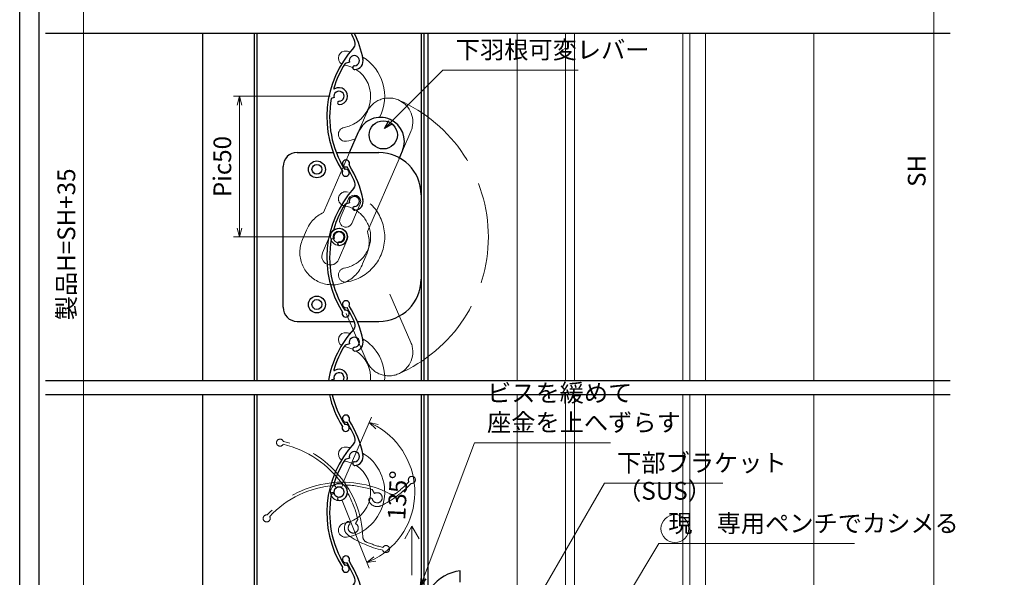
# Model space of a CAD drawing. Units: millimetres. Extents: x -16 to 2506, y 22 to 868.
# Drawn here: x 1283 to 1633, y 312 to 510 of the extents above; entities that cross this region are included whole.
import ezdxf

# ---------------------------------------------------------------- set-up
doc = ezdxf.new("R2010")
doc.units = ezdxf.units.MM
doc.header["$LTSCALE"] = 3
doc.linetypes.add('ACAD_ISO02W100', pattern=[15, 12, -3])
doc.layers.get('0').update_dxf_attribs({"lineweight": 25})
doc.layers.get('Defpoints').update_dxf_attribs({"color": 151, "lineweight": 25})
for name, color, linetype, lineweight in [('0000寸法', 4, 'Continuous', 20), ('0000窓障子（LIXIL 30溝）', 4, 'Continuous', 15), ('003', 2, 'Continuous', 25), ('007', 4, 'ACAD_ISO02W100', 20), ('010', 4, 'Continuous', 20)]:
    doc.layers.add(name, color=color, linetype=linetype, lineweight=lineweight)
doc.layers.add('_0-0_図枠', color=7, linetype='Continuous')
doc.layers.add('DANMEN', color=7, linetype='Continuous')
doc.styles.add('DIM', font='romans.shx', dxfattribs={"width": 0.75, "bigfont": 'extfont.shx'})
doc.dimstyles.new('DIM', dxfattribs={"dimtxt": 3, "dimasz": 1.5, "dimexe": 1, "dimexo": 1.5, "dimgap": 1, "dimtad": 1, "dimdsep": 46, "dimtxsty": 'DIM', "dimblk": 'OPEN30', "dimcen": 0, "dimclrd": 4, "dimclre": 4, "dimclrt": 7, "dimadec": 0, "dimazin": 0, "dimtfac": 1, "dimtmove": 0, "dimatfit": 3, "dimldrblk": 'OPEN30', "dimfxl": 0, "dimlwd": 20, "dimlwe": 20, "dimarcsym": 0})

# ---------------------------------------------------------------- blocks, each defined once
blk = doc.blocks.new('UM409')
at = {"layer": '003'}
for p, q in [((140.15, 709.34), (139.62, 710.26)), ((153.65, 706.84), (152.83, 708.26))]:
    blk.add_line(p, q, dxfattribs=at)
for centre, radius, start, end in [((141.04, 674.99), 36.3, 60.2554, 135.1119), ((141.04, 674.99), 35.3, 92.3164, 134.8831), ((141.04, 707.79), 3, 194.5122, 44.0407), ((141.04, 707.79), 1.79, 194.5122, 120), ((143.34, 710.01), 0.2, 86.2424, 224.0407), ((141.04, 674.99), 35.3, 70.5025, 86.2424), ((141.04, 735.59), 36.3, 293.862, 315.1119), ((141.04, 735.59), 35.3, 304.7942, 314.8831), ((167.04, 711.19), 1.25, 256.9649, 209.2998), ((138.73, 707.19), 0.605, 14.5122, 194.5122), ((154.54, 705.29), 1.79, 195.6536, 120), ((160.05, 708.24), 2, 240.2554, 304.7942), ((152.17, 704.62), 0.67, 15.6536, 195.6536), ((154.54, 705.29), 3.13, 195.6536, 295.7906), ((115.04, 699.39), 1.25, 76.9649, 29.2998)]:
    blk.add_arc(centre, radius, start, end, dxfattribs=at)
blk = doc.blocks.new('_Open30')
at = {"color": 0, "linetype": 'ByBlock', "lineweight": -2}
for p, q in [((-1, 0.27), (0, 0)), ((0, 0), (-1, -0.27)), ((0, 0), (-1, 0))]:
    blk.add_line(p, q, dxfattribs=at)
blk = doc.blocks.new('*D90')
at = {"layer": '0000寸法', "color": 4, "lineweight": 20, "ltscale": 0.5}
for p, q in [((1393.36, 482.92), (1359.06, 482.92)), ((1361.16, 479.77), (1361.16, 436.07)), ((1393.36, 432.92), (1359.06, 432.92))]:
    blk.add_line(p, q, dxfattribs=at)
at = {"layer": 'Defpoints', "color": 0, "ltscale": 0.5}
for p in [(1396.51, 482.92), (1361.16, 432.92), (1396.51, 432.92)]:
    blk.add_point(p, dxfattribs=at)
at = {"layer": '0000寸法', "color": 4, "lineweight": 20, "ltscale": 0.5, "xscale": 3.15, "yscale": 3.15, "zscale": 3.15}
for p, rotation in [((1361.16, 482.92), 90), ((1361.16, 432.92), 270)]:
    blk.add_blockref('_Open30', p, dxfattribs=dict(at, rotation=rotation))
at = {"layer": '0000寸法', "color": 7, "ltscale": 0.5, "insert": (1355.91, 457.92), "char_height": 6.3, "attachment_point": 5, "rotation": 90, "style": 'DIM'}
blk.add_mtext('Pic50', dxfattribs=at)
blk = doc.blocks.new('*D91')
at = {"layer": '0000寸法', "color": 4, "lineweight": 20, "ltscale": 0.5}
for p, q in [((1344.91, 690.3), (1303.69, 690.3)), ((1305.79, 173.44), (1305.79, 687.15)), ((1344.91, 170.29), (1303.69, 170.29))]:
    blk.add_line(p, q, dxfattribs=at)
at = {"layer": 'Defpoints', "color": 0, "ltscale": 0.5}
for p in [(1305.79, 690.3), (1348.06, 690.3), (1348.06, 170.29)]:
    blk.add_point(p, dxfattribs=at)
at = {"layer": '0000寸法', "color": 4, "lineweight": 20, "ltscale": 0.5, "xscale": 3.15, "yscale": 3.15, "zscale": 3.15}
for p, rotation in [((1305.79, 690.3), 90), ((1305.79, 170.29), 270)]:
    blk.add_blockref('_Open30', p, dxfattribs=dict(at, rotation=rotation))
at = {"layer": '0000寸法', "color": 7, "ltscale": 0.5, "insert": (1300.54, 430.29), "char_height": 6.3, "attachment_point": 5, "rotation": 90, "style": 'DIM'}
blk.add_mtext('製品H=SH+35', dxfattribs=at)
blk = doc.blocks.new('ASDFAFD')
at = {"layer": '007'}
for p, q in [((282.86, -33.41), (282.54, -32.39)), ((295.46, -38.87), (294.97, -37.29))]:
    blk.add_line(p, q, dxfattribs=at)
for centre, radius, start, end in [((276.05, -67.09), 36.3, 47.3399, 122.1964), ((276.05, -67.09), 35.3, 79.4009, 121.9676), ((283.38, -35.12), 3, 181.5967, 31.1252), ((280.99, -35.19), 0.605, 1.5967, 181.5967), ((283.38, -35.12), 1.79, 181.5967, 107.0845), ((286.12, -33.47), 0.2, 73.3269, 211.1252), ((276.05, -67.09), 35.3, 57.587, 73.3269), ((256.16, -37.5), 1.25, 64.0494, 16.3843), ((289.6, -8.03), 35.3, 291.8787, 301.9676), ((309.48, -37.62), 1.25, 244.0494, 196.3843), ((293.52, -40.69), 0.67, 2.7381, 182.7381), ((295.98, -40.58), 3.13, 182.7381, 282.8751), ((295.98, -40.58), 1.79, 182.7381, 107.0845), ((289.6, -8.03), 36.3, 280.9465, 302.1964), ((302, -38.93), 2, 227.3399, 291.8787)]:
    blk.add_arc(centre, radius, start, end, dxfattribs=at)
blk = doc.blocks.new('*D82')
at = {"layer": '0000寸法', "color": 4, "lineweight": 20, "ltscale": 0.5}
for p, q in [((1397.76, 345.18), (1408.04, 368.93)), ((1397.67, 339.36), (1407.19, 315.31))]:
    blk.add_line(p, q, dxfattribs=at)
blk.add_arc((1396.51, 342.29), 26.92, 298.3006, 59.8855, dxfattribs=at)
at = {"layer": 'Defpoints', "color": 0, "ltscale": 0.5}
for p in [(1421.55, 352.2), (1396.18, 343.14), (1396.15, 341.45), (1396.51, 342.29), (1396.51, 342.29)]:
    blk.add_point(p, dxfattribs=at)
at = {"layer": '0000寸法', "color": 4, "lineweight": 20, "ltscale": 0.5, "xscale": 3.15, "yscale": 3.15, "zscale": 3.15}
for p, rotation in [((1407.21, 367), 153.23924106872), ((1406.42, 317.26), 204.9468033961835)]:
    blk.add_blockref('_Open30', p, dxfattribs=dict(at, rotation=rotation))
at = {"layer": '0000寸法', "color": 7, "ltscale": 0.5, "insert": (1418.15, 341.11), "char_height": 6.3, "attachment_point": 5, "rotation": 86.874, "style": 'DIM'}
blk.add_mtext('135°', dxfattribs=at)
blk = doc.blocks.new('*D79')
at = {"layer": '0000寸法', "color": 4, "lineweight": 20, "ltscale": 0.5}
for p, q in [((1560.91, 698.88), (1609.76, 698.88)), ((1607.66, 217.03), (1607.66, 695.73)), ((1579.01, 213.88), (1609.76, 213.88))]:
    blk.add_line(p, q, dxfattribs=at)
at = {"layer": 'Defpoints', "color": 0, "ltscale": 0.5}
for p in [(1557.76, 698.88), (1607.66, 698.88), (1575.86, 213.88)]:
    blk.add_point(p, dxfattribs=at)
at = {"layer": '0000寸法', "color": 4, "lineweight": 20, "ltscale": 0.5, "xscale": 3.15, "yscale": 3.15, "zscale": 3.15}
for p, rotation in [((1607.66, 698.88), 90), ((1607.66, 213.88), 270)]:
    blk.add_blockref('_Open30', p, dxfattribs=dict(at, rotation=rotation))
at = {"layer": '0000寸法', "color": 7, "ltscale": 0.5, "insert": (1602.41, 456.38), "char_height": 6.3, "attachment_point": 5, "rotation": 90, "style": 'DIM'}
blk.add_mtext('SH', dxfattribs=at)

msp = doc.modelspace()

# ---------------------------------------------------------------- linework, layer by layer
at = {"layer": '0000寸法', "ltscale": 0.5}
for p, q in [((1422.395, 330.156), (1419.828, 325.709)), ((1422.395, 312.764), (1422.395, 330.156)), ((1422.395, 330.156), (1424.962, 325.709))]:
    msp.add_line(p, q, dxfattribs=at)
at = {"layer": '0000窓障子（LIXIL 30溝）'}
for p, q in [((1459.762, 381.902), (1459.762, 505.314)), ((1476.962, 381.902), (1476.962, 505.314)), ((1476.962, 381.902), (1476.962, 505.314)), ((1480.062, 505.314), (1480.062, 381.902)), ((1518.562, 505.314), (1518.562, 381.902)), ((1521.062, 505.314), (1521.062, 381.902)), ((1526.562, 505.314), (1526.562, 381.902)), ((1565.062, 505.314), (1565.062, 381.902)), ((1459.762, 166.88), (1459.762, 376.902)), ((1476.962, 193.88), (1476.962, 376.902)), ((1476.962, 193.88), (1476.962, 376.902)), ((1480.062, 376.902), (1480.062, 266.08)), ((1518.562, 376.902), (1518.562, 174.88)), ((1521.062, 376.902), (1521.062, 205.88)), ((1526.562, 376.902), (1526.562, 205.88)), ((1565.062, 376.902), (1565.062, 266.08))]:
    msp.add_line(p, q, dxfattribs=at)
at = {"layer": '003'}
for p, q in [((1348.062, 505.314), (1348.062, 381.902)), ((1366.362, 505.314), (1366.362, 381.902)), ((1367.362, 505.314), (1367.362, 381.902)), ((1425.662, 505.314), (1425.662, 381.902)), ((1426.662, 505.314), (1426.662, 381.902)), ((1428.062, 505.314), (1428.062, 381.902)), ((1400.255, 494.996), (1398.682, 494.512)), ((1394.801, 482.396), (1393.785, 482.084)), ((1400.245, 462.923), (1403.427, 470.259)), ((1381.662, 462.922), (1394.596, 462.922)), ((1395.667, 462.922), (1410.662, 462.922)), ((1417.824, 460.715), (1419.031, 463.494)), ((1376.662, 407.922), (1376.662, 457.922)), ((1381.662, 402.922), (1401.774, 402.922)), ((1402.86, 402.922), (1410.662, 402.922)), ((1400.255, 394.996), (1398.682, 394.512)), ((1394.801, 382.396), (1393.785, 382.084)), ((1348.062, 376.902), (1348.062, 197.292)), ((1366.362, 376.902), (1366.362, 200.292)), ((1367.362, 376.902), (1367.362, 200.292)), ((1425.662, 376.902), (1425.662, 200.292)), ((1426.662, 376.902), (1426.662, 200.292)), ((1428.062, 376.902), (1428.062, 205.292)), ((1439.564, 310.292), (1439.564, 314.292))]:
    msp.add_line(p, q, dxfattribs=at)
for centre, radius in [((1412.236, 469.171), 5), ((1388.662, 456.922), 3), ((1388.662, 456.922), 1.75), ((1388.662, 408.922), 3), ((1388.662, 408.922), 1.75)]:
    msp.add_circle(centre, radius, dxfattribs=at)
for centre, radius, start, end in [((1369.416, 489.136), 35.3, 21.87866, 27.27771), ((1369.416, 489.136), 36.3, 10.94653, 26.46675), ((1428.482, 475.591), 36.3, 137.33987, 212.19642), ((1400.317, 501.544), 2, 317.33987, 21.87866), ((1401.966, 495.521), 1.79, 272.73809, 197.0845), ((1428.482, 475.591), 35.3, 147.58697, 163.32688), ((1402.084, 493.064), 0.67, 92.73809, 272.73809), ((1401.966, 495.521), 3.13, 272.73809, 12.87512), ((1396.512, 482.922), 3, 271.59672, 121.12523), ((1394.858, 485.661), 0.2, 163.32688, 301.12523), ((1396.512, 482.922), 1.79, 271.59672, 197.0845), ((1428.482, 475.591), 35.3, 169.40086, 211.96765), ((1396.579, 480.528), 0.605, 91.59672, 271.59672), ((1411.224, 466.892), 8.5, 66.46185, 156.63936), ((1411.224, 466.892), 8.5, 336.48057, 66.46185), ((1381.662, 457.922), 5, 90, 180), ((1410.662, 447.922), 15, 0, 90), ((1398.888, 455.702), 1.25, 154.04937, 106.38428), ((1410.662, 417.922), 15, 270, 0), ((1399.01, 409.024), 1.25, 334.04937, 286.38428), ((1381.662, 407.922), 5, 180, 270), ((1369.416, 389.136), 35.3, 21.87866, 31.96765), ((1369.416, 389.136), 36.3, 10.94653, 32.19642), ((1400.317, 401.544), 2, 317.33987, 21.87866), ((1428.482, 375.591), 36.3, 137.33987, 169.98777), ((1401.966, 395.521), 1.79, 272.73809, 197.0845), ((1401.966, 395.521), 3.13, 272.73809, 12.87512), ((1428.482, 375.591), 35.3, 147.58697, 163.32688), ((1402.084, 393.064), 0.67, 92.73809, 272.73809), ((1394.858, 385.661), 0.2, 163.32688, 301.12523), ((1396.512, 382.922), 1.79, 325.25399, 197.0845), ((1396.512, 382.922), 3, 340.11923, 121.12523), ((1428.482, 375.591), 35.3, 169.40086, 169.70108), ((1428.482, 384.96), 36.3, 192.82681, 212.19642), ((1428.482, 384.96), 35.3, 193.19665, 211.96765), ((1398.888, 365.072), 1.25, 154.04937, 106.38428), ((1441.214, 299.462), 14.93, 96.34868, 143.1774)]:
    msp.add_arc(centre, radius, start, end, dxfattribs=at)
at = {"layer": '007'}
for p, q in [((1403.232, 469.8), (1406.414, 477.136)), ((1419.018, 463.5), (1422.018, 470.371)), ((1400.245, 462.923), (1390.985, 441.572)), ((1417.824, 460.715), (1406.589, 434.813)), ((1383.57, 432.009), (1385.008, 435.299)), ((1404.904, 423.408), (1406.055, 426.065)), ((1414.568, 412.547), (1422.018, 395.481)), ((1399.021, 405.76), (1406.414, 388.716))]:
    msp.add_line(p, q, dxfattribs=at)
for centre, radius, start, end in [((1414.211, 473.769), 8.5, 66.46185, 156.63936), ((1414.211, 473.769), 8.5, 336.48057, 66.46185), ((1396.512, 432.922), 53.017, 293.4503, 66.5497), ((1398.813, 446.457), 2.5, 80.35243, 260.35243), ((1396.512, 432.922), 16.23, 279.64757, 80.35243), ((1396.512, 432.922), 11.23, 279.64757, 80.35243), ((1395.709, 431.087), 11.5, 114.25735, 158.51573), ((1395.709, 431.087), 11.5, 334.10962, 18.90324), ((1394.126, 427.418), 11.5, 156.49729, 246.43773), ((1394.126, 427.418), 11.5, 246.43773, 339.58748), ((1398.813, 419.386), 2.5, 99.64757, 279.64757), ((1414.211, 392.083), 8.5, 293.53815, 23.51943), ((1414.211, 392.083), 8.5, 203.36064, 293.53815)]:
    msp.add_arc(centre, radius, start, end, dxfattribs=at)
at = {"layer": '010'}
for p, q in [((1396.941, 439.546), (1399.907, 446.424)), ((1401.049, 437.742), (1404.036, 444.629)), ((1390.676, 427.292), (1393.662, 434.159)), ((1396.353, 424.826), (1399.35, 431.703))]:
    msp.add_line(p, q, dxfattribs=at)
for radius in [3, 2.1]:
    msp.add_circle((1396.511, 432.926), radius, dxfattribs=at)
at = {"layer": '010', "ltscale": 0.5}
msp.add_circle((1515.768, 329.339), 4.957, dxfattribs=at)
at = {"layer": '010'}
for centre, radius, start, end in [((1398.813, 496.457), 2.5, 80.35243, 238.67611), ((1396.512, 482.922), 16.23, 75.47641, 80.35243), ((1396.512, 482.922), 16.23, 332.3296, 59.45923), ((1396.512, 482.922), 11.23, 64.11243, 79.59778), ((1396.512, 482.922), 11.23, 279.64757, 57.8943), ((1398.813, 469.386), 2.5, 99.64757, 279.64757), ((1396.512, 482.922), 16.23, 279.64757, 291.08827), ((1401.966, 445.521), 2.25, 336.67889, 156.34407), ((1398.98, 438.644), 2.25, 156.13831, 336.44569), ((1396.501, 432.926), 3.1, 336.76993, 156.52689), ((1393.514, 426.059), 3.1, 156.52689, 336.52689), ((1398.813, 396.457), 2.5, 80.35243, 238.67611), ((1396.512, 382.922), 16.23, 75.47641, 80.35243), ((1396.512, 382.922), 16.23, 356.396, 59.45923), ((1396.512, 382.922), 11.23, 64.11243, 79.59778), ((1396.512, 382.922), 11.23, 354.78755, 57.8943), ((1398.813, 355.827), 2.5, 80.35243, 238.67611), ((1396.512, 342.292), 16.23, 75.47641, 80.35243), ((1396.512, 342.292), 11.23, 64.11243, 79.59778), ((1396.512, 342.292), 16.23, 279.64757, 59.45923), ((1396.512, 342.292), 11.23, 279.64757, 57.8943), ((1398.813, 328.756), 2.5, 99.64757, 279.64757)]:
    msp.add_arc(centre, radius, start, end, dxfattribs=at)
at = {"layer": '_0-0_図枠', "color": 3, "linetype": 'Continuous'}
msp.add_line((1289.928, 854.39), (1289.928, 23.69), dxfattribs=at)
at = {"layer": 'Defpoints', "ltscale": 0.5}
for p, q in [((1292.367, 505.314), (1613.489, 505.314)), ((1292.367, 381.902), (1613.489, 381.902)), ((1292.367, 376.902), (1613.489, 376.902))]:
    msp.add_line(p, q, dxfattribs=at)
at = {"layer": 'Defpoints'}
msp.add_lwpolyline([(1283.16, 867), (2505.968, 867), (2505.968, 22.333), (1283.16, 22.333)], close=True, dxfattribs=at)

# ---------------------------------------------------------------- block references
at = {"layer": '003'}
for name, p, rotation in [('UM409', (2054.866, 137.247), 77.08449924549733), ('UM409', (2054.866, 46.617), 77.08449924549733), ('ASDFAFD', (1220.966, 567.508), 315.0000000000092), ('ASDFAFD', (1113.696, 302.872), 14.99999999999445), ('UM409', (2054.866, -3.383), 77.08449924549733)]:
    msp.add_blockref(name, p, dxfattribs=dict(at, rotation=rotation))

# ---------------------------------------------------------------- texts
at = {"layer": '0000寸法', "color": 7, "ltscale": 0.5, "char_height": 6.3, "attachment_point": 7, "style": 'DIM'}
for s, insert in [('ビスを緩めて\\P座金を上へずらす', (1449.078, 361.918)), ('下部ブラケット', (1495.259, 347.574)), ('（SUS）', (1495.259, 337.629)), ('現\u3000専用ペンチでカシメる', (1513.408, 326.099))]:
    msp.add_mtext(s, dxfattribs=dict(at, insert=insert))
at = {"layer": 'DANMEN', "color": 7, "ltscale": 0.5, "insert": (1437.984, 494.304), "char_height": 6.3, "attachment_point": 7, "style": 'DIM'}
msp.add_mtext('下羽根可変レバー', dxfattribs=at)

# ---------------------------------------------------------------- dimensions: what is measured, and where the dimension line sits
at = {"layer": '0000寸法', "ltscale": 0.5}
for base, p1, p2, angle, text, picture, middle in [((1607.658, 698.88), (1575.862, 213.88), (1557.762, 698.88), 270, 'SH', '*D79', (1602.408, 456.38)), ((1305.787, 690.296), (1348.062, 170.292), (1348.062, 690.296), 90, '製品H=SH+35', '*D91', (1300.537, 430.294)), ((1361.156, 432.922), (1396.512, 482.922), (1396.512, 432.922), 90, 'Pic<>', '*D90', (1355.906, 457.922))]:
    dim = msp.add_linear_dim(base=base, p1=p1, p2=p2, angle=angle, text=text, dimstyle='DIM', override={"dimscale": 2.1, "dimadec": 2, "dimazin": 2, "dimtfill": 1}, dxfattribs=at)
    dim.commit()
    dim.dimension.update_dxf_attribs({"geometry": picture, "text_midpoint": middle})
dim = msp.add_angular_dim_2l(base=(1421.54543, 352.19947), line1=((1396.51225, 342.29166), (1396.14993, 341.45467)), line2=((1396.51225, 342.29166), (1396.17661, 343.1397)), dimstyle='DIM', override={"dimscale": 2.1, "dimadec": 2, "dimazin": 2, "dimtfill": 1}, dxfattribs=at)
dim.commit()
dim.dimension.update_dxf_attribs({"geometry": '*D82', "text_midpoint": (1423.39476, 340.82351), "dimtype": 162})

# ---------------------------------------------------------------- leaders
at = {"layer": '0000寸法', "ltscale": 0.5, "annotation_type": 0, "has_hookline": 1, "hookline_direction": 0}
for points, text_width in [([(1425.471, 308.899), (1444.663, 359.818), (1446.978, 359.818)], 43.785), ([(1467.822, 305.635), (1490.823, 345.474), (1493.159, 345.474)], 37.485), ([(1489.569, 290.088), (1510.069, 323.999), (1511.308, 323.999)], 66.15)]:
    msp.add_leader(points, dimstyle='DIM', override={"dimscale": 2.1, "dimgap": 1, "dimtad": 1, "dimadec": 2, "dimazin": 2, "dimtfill": 1}, dxfattribs=dict(at, text_width=text_width))
at = {"layer": 'DANMEN', "ltscale": 0.5, "annotation_type": 0, "has_hookline": 1, "hookline_direction": 0, "text_width": 43.47}
msp.add_leader([(1412.632, 471.477), (1433.359, 492.204), (1435.884, 492.204)], dimstyle='DIM', override={"dimscale": 2.1, "dimgap": 1, "dimtad": 1, "dimadec": 2, "dimazin": 2, "dimtfill": 1}, dxfattribs=at)

doc.saveas('drawing.dxf')
